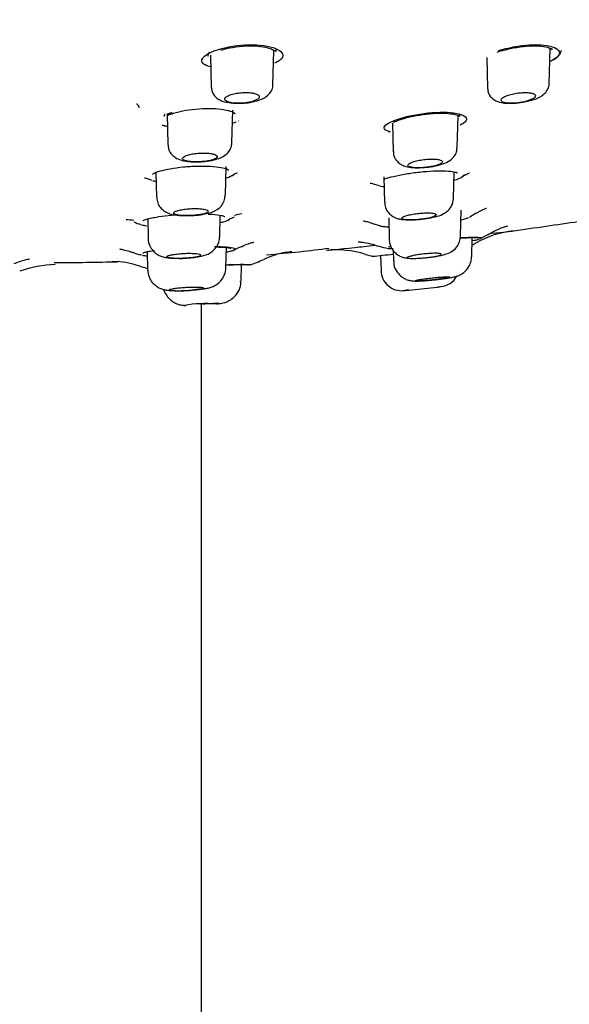
# Model space of a CAD drawing. Units: millimetres. Extents: x -18 to 1111, y -18 to 1896.
# Drawn here: x 269 to 293, y 1727 to 1771 of the extents above; entities that cross this region are included whole.
import ezdxf
from ezdxf.lldxf.tags import DXFTag

# ---------------------------------------------------------------- set-up
doc = ezdxf.new("R2010")
doc.units = ezdxf.units.MM
for name, color, linetype in [('$DDT_AUDIT_GENERATED_(11F)', 7, 'Continuous'), ('$DDT_AUDIT_GENERATED_(3D8)', 7, 'Continuous'), ('$DDT_AUDIT_GENERATED_(56F)', 7, 'Continuous'), ('Default', 7, 'Continuous')]:
    doc.layers.add(name, color=color, linetype=linetype)
tags = doc.linetypes.add('CENTER2', pattern=[28.575, 19.05, -3.175, 3.175, -3.175]).pattern_tags.tags
tags[10:11] = [DXFTag(74, 4), DXFTag(75, 0), DXFTag(340, '0'), DXFTag(46, 0.0), DXFTag(50, 0.0), DXFTag(44, 0.0), DXFTag(45, 0.0)]
tags[8:9] = [DXFTag(74, 4), DXFTag(75, 0), DXFTag(340, '0'), DXFTag(46, 0.0), DXFTag(50, 0.0), DXFTag(44, 0.0), DXFTag(45, 0.0)]
tags[6:7] = [DXFTag(74, 4), DXFTag(75, 0), DXFTag(340, '0'), DXFTag(46, 0.0), DXFTag(50, 0.0), DXFTag(44, 0.0), DXFTag(45, 0.0)]
tags[4:5] = [DXFTag(74, 4), DXFTag(75, 0), DXFTag(340, '0'), DXFTag(46, 0.0), DXFTag(50, 0.0), DXFTag(44, 0.0), DXFTag(45, 0.0)]

# ---------------------------------------------------------------- blocks, each defined once
blk = doc.blocks.new('SEANNOT_GROUP6')
at = {"layer": 'Default', "color": 7, "linetype": 'CENTER2'}
for p, q in [((265.686, 1799.558), (265.686, 1759.558)), ((285.686, 1779.558), (245.686, 1779.558))]:
    blk.add_line(p, q, dxfattribs=at)
blk = doc.blocks.new('SE1')
at = {"layer": '$DDT_AUDIT_GENERATED_(11F)', "color": 7, "linetype": 'Continuous'}
blk.add_line((276.586, 1445.075), (276.586, 1758.195), dxfattribs=at)
at = {"layer": '$DDT_AUDIT_GENERATED_(3D8)', "color": 7, "linetype": 'Continuous'}
for p, q in [((284.824, 1765.809), (284.877, 1765.798)), ((277.845, 1763.841), (278.046, 1763.953)), ((288.034, 1763.842), (288.172, 1763.918)), ((274.213, 1763.747), (274.389, 1763.681)), ((284.18, 1763.505), (284.385, 1763.436)), ((277.834, 1761.975), (278.038, 1762.064)), ((288.365, 1762.065), (288.644, 1762.234)), ((284.171, 1761.757), (284.44, 1761.676)), ((277.984, 1760.607), (278.331, 1760.759))]:
    blk.add_line(p, q, dxfattribs=at)
for centre, radius, start, end in [((290.664, 1766.405), 3.08, 105.0481, 111.2594), ((289.756, 1775.134), 6.586, 288.7975, 289.8263), ((276.391, 1763.636), 3.151, 110.1816, 114.4537), ((276.101, 1773.974), 7.978, 261.0514, 261.2193), ((274.988, 1766.261), 0.201, 242.4165, 258.563), ((276.101, 1773.974), 7.978, 285.1961, 285.3645), ((285.498, 1774.569), 8.796, 286.8986, 287.0719), ((285.266, 1768.574), 2.798, 260.0441, 260.6315), ((275.577, 1774.494), 10.817, 283.2626, 283.8789), ((275.038, 1777.418), 15.565, 281.078, 282.3027), ((275.038, 1777.418), 15.565, 263.5329, 264.7476), ((274.321, 1763.324), 1.642, 244.3526, 256.1226), ((290.733, 1757.168), 4.3, 95.8869, 118.9997), ((286.717, 1765.798), 5.131, 294.2578, 298.5638), ((284.925, 1762.131), 1.454, 247.1428, 260.091), ((285.643, 1766.351), 6.2, 297.0612, 298.9997), ((274.262, 1762.025), 1.665, 245.5429, 258.1478), ((280.912, 1756.945), 3.614, 99.6695, 116.1417), ((282.497, 1756.316), 4.3, 72.4819, 95.9235), ((285.6, 1766.347), 6.2, 253.0538, 256.0976), ((229.058, 2321.41), 563.769, 275.60199, 275.69478), ((270.28, 1754.968), 5, 91.3029, 109.5942), ((272.711, 1756.727), 3.374, 69.7923, 87.1515), ((276.216, 1767.134), 7.6, 252.0941, 254.7508), ((276.216, 1767.134), 7.6, 288.9839, 294.0992)]:
    blk.add_arc(centre, radius, start, end, dxfattribs=at)
for points, knots in [([(277.191, 1769.366), (277.536, 1769.491), (278.012, 1769.587), (278.959, 1769.638), (279.421, 1769.591), (280.034, 1769.394), (280.185, 1769.252), (280.136, 1769.007), (280.006, 1768.9), (279.791, 1768.809)], [0, 0, 0, 0, 0.125, 0.125, 0.25, 0.25, 0.375, 0.375, 0.4712723, 0.4712723, 0.4712723, 0.4712723]), ([(277.434, 1769.381), (277.523, 1769.408), (277.746, 1769.473), (278.232, 1769.558), (278.808, 1769.584), (279.316, 1769.538), (279.688, 1769.441), (279.827, 1769.343), (279.852, 1769.323), (279.855, 1769.321)], [0, 0, 0, 0, 0.0394781, 0.1146149, 0.1880952, 0.2585326, 0.3280373, 0.3978037, 0.4075931, 0.4075931, 0.4075931, 0.4075931]), ([(279.864, 1769.323), (279.866, 1769.329), (279.867, 1769.336), (279.874, 1769.375), (279.87, 1769.406), (279.858, 1769.438)], [0.61855284, 0.61855284, 0.61855284, 0.61855284, 0.625, 0.625, 0.65498445, 0.65498445, 0.65498445, 0.65498445]), ([(289.633, 1769.366), (290.035, 1769.491), (290.536, 1769.587), (291.451, 1769.638), (291.855, 1769.591), (292.307, 1769.394), (292.357, 1769.252), (292.185, 1769.056), (292.105, 1768.999), (292, 1768.944)], [0, 0, 0, 0, 0.125, 0.125, 0.25, 0.25, 0.375, 0.375, 0.426585, 0.426585, 0.426585, 0.426585]), ([(289.865, 1769.379), (289.966, 1769.406), (290.22, 1769.473), (290.729, 1769.558), (291.281, 1769.584), (291.713, 1769.54), (291.969, 1769.448), (291.99, 1769.408), (291.996, 1769.407)], [0, 0, 0, 0, 0.0393358, 0.114567, 0.1873439, 0.2564262, 0.3229107, 0.3787927, 0.3787927, 0.3787927, 0.3787927]), ([(291.999, 1769.433), (291.998, 1769.434), (291.991, 1769.434), (291.975, 1769.414), (291.954, 1769.393)], [0.44004947, 0.44004947, 0.44004947, 0.44004947, 0.45221251, 0.49103485, 0.49103485, 0.49103485, 0.49103485]), ([(277.026, 1768.63), (276.722, 1768.707), (276.571, 1768.826), (276.635, 1769.092), (276.846, 1769.24), (277.191, 1769.366)], [0.7505247, 0.7505247, 0.7505247, 0.7505247, 0.875, 0.875, 1, 1, 1, 1]), ([(276.917, 1769.288), (276.893, 1769.255), (276.877, 1769.222), (276.864, 1769.165), (276.865, 1769.14), (276.872, 1769.116)], [0.09342493, 0.09342493, 0.09342493, 0.09342493, 0.125, 0.125, 0.14993551, 0.14993551, 0.14993551, 0.14993551]), ([(291.894, 1768.893), (291.987, 1768.935), (292.173, 1769.036), (292.338, 1769.188), (292.383, 1769.335), (292.389, 1769.382)], [0.3838873, 0.3838873, 0.3838873, 0.3838873, 0.438716, 0.5078145, 0.5386645, 0.5386645, 0.5386645, 0.5386645]), ([(275.304, 1766.593), (275.382, 1766.618), (275.577, 1766.679), (276.036, 1766.773), (276.629, 1766.829), (277.21, 1766.825), (277.687, 1766.758), (277.987, 1766.671), (278.057, 1766.592), (278.064, 1766.603), (278.064, 1766.605)], [0, 0, 0, 0, 0.0752511, 0.2173437, 0.360037, 0.4996807, 0.6372732, 0.7740756, 0.878903, 0.8959081, 0.8959081, 0.8959081, 0.8959081]), ([(284.982, 1766.267), (285.268, 1766.388), (285.697, 1766.504), (286.64, 1766.652), (287.146, 1766.678), (287.903, 1766.61), (288.152, 1766.519), (288.261, 1766.308), (288.162, 1766.194), (287.939, 1766.091)], [0, 0, 0, 0, 0.125, 0.125, 0.25, 0.25, 0.375, 0.375, 0.4867431, 0.4867431, 0.4867431, 0.4867431]), ([(285.01, 1766.214), (285.068, 1766.241), (285.212, 1766.305), (285.601, 1766.427), (286.155, 1766.543), (286.759, 1766.614), (287.312, 1766.622), (287.709, 1766.573), (287.929, 1766.499), (287.942, 1766.45), (287.927, 1766.577), (287.932, 1766.549), (287.885, 1766.516), (287.866, 1766.504)], [0, 0, 0, 0, 0.0369401, 0.104809, 0.1757765, 0.2459933, 0.3143095, 0.3811748, 0.4360779, 0.4844493, 0.5345742, 0.5807523, 0.601508, 0.601508, 0.601508, 0.601508]), ([(278.088, 1766.221), (278.053, 1766.205), (278.016, 1766.19), (277.972, 1766.174), (277.969, 1766.173), (277.965, 1766.172)], [0.48216292, 0.48216292, 0.48216292, 0.48216292, 0.5, 0.5, 0.50137646, 0.50137646, 0.50137646, 0.50137646]), ([(284.876, 1765.794), (284.739, 1765.828), (284.65, 1765.874), (284.564, 1766.023), (284.696, 1766.146), (284.982, 1766.267)], [0.8063121, 0.8063121, 0.8063121, 0.8063121, 0.875, 0.875, 1, 1, 1, 1]), ([(274.6, 1764.021), (274.659, 1764.042), (274.808, 1764.093), (275.208, 1764.184), (275.777, 1764.262), (276.403, 1764.301), (276.991, 1764.291), (277.45, 1764.236), (277.717, 1764.171), (277.785, 1764.116), (277.787, 1764.123), (277.787, 1764.123)], [0, 0, 0, 0, 0.0311558, 0.0883973, 0.1481957, 0.2078272, 0.2667645, 0.3252215, 0.3771735, 0.4156417, 0.4185542, 0.4185542, 0.4185542, 0.4185542]), ([(274.441, 1763.939), (274.44, 1763.938), (274.442, 1763.945), (274.504, 1763.982), (274.571, 1764.009), (274.6, 1764.021)], [0.4197275, 0.4197275, 0.4197275, 0.4197275, 0.54252, 0.8403787, 1, 1, 1, 1]), ([(277.658, 1763.77), (277.666, 1763.773), (277.813, 1763.817), (277.942, 1763.871), (278.047, 1763.957), (278.061, 1763.97)], [0.4723822, 0.4723822, 0.4723822, 0.4723822, 0.4776079, 0.5627089, 0.5768547, 0.5768547, 0.5768547, 0.5768547]), ([(284.638, 1763.729), (284.701, 1763.75), (284.858, 1763.803), (285.269, 1763.902), (285.848, 1764), (286.48, 1764.069), (287.069, 1764.094), (287.522, 1764.072), (287.77, 1764.027), (287.834, 1763.992), (287.831, 1763.994), (287.831, 1763.994)], [0, 0, 0, 0, 0.0312302, 0.0891812, 0.149516, 0.2098361, 0.2692522, 0.3276708, 0.3782794, 0.4125388, 0.4130114, 0.4130114, 0.4130114, 0.4130114]), ([(287.686, 1763.672), (287.726, 1763.685), (287.898, 1763.743), (288.026, 1763.801), (288.113, 1763.896), (288.119, 1763.904)], [0.4828447, 0.4828447, 0.4828447, 0.4828447, 0.5067722, 0.5925844, 0.5994469, 0.5994469, 0.5994469, 0.5994469]), ([(288.185, 1763.903), (288.217, 1763.924), (288.299, 1763.977), (288.345, 1763.994), (288.352, 1763.996), (288.352, 1763.996)], [0, 0, 0, 0, 0.0300901, 0.0904473, 0.1096947, 0.1096947, 0.1096947, 0.1096947]), ([(274.088, 1763.78), (274.088, 1763.78), (274.088, 1763.781), (274.115, 1763.777), (274.188, 1763.744), (274.203, 1763.737)], [0.7916145, 0.7916145, 0.7916145, 0.7916145, 0.8067553, 0.9663095, 1, 1, 1, 1]), ([(283.997, 1763.548), (283.997, 1763.548), (284.004, 1763.547), (284.05, 1763.54), (284.141, 1763.505), (284.172, 1763.493)], [0.6611052, 0.6611052, 0.6611052, 0.6611052, 0.7188175, 0.9176678, 1, 1, 1, 1]), ([(284.417, 1763.429), (284.461, 1763.417), (284.513, 1763.402), (284.58, 1763.391), (284.598, 1763.388)], [0, 0, 0, 0, 0.0321622, 0.04390383, 0.04390383, 0.04390383, 0.04390383]), ([(274.466, 1762.031), (274.553, 1762.047), (274.771, 1762.086), (275.121, 1762.129), (275.379, 1762.152), (275.432, 1762.157)], [0, 0, 0, 0, 0.0311262, 0.0905108, 0.1059447, 0.1059447, 0.1059447, 0.1059447]), ([(276.881, 1762.188), (276.945, 1762.185), (277.17, 1762.171), (277.448, 1762.134), (277.591, 1762.093), (277.608, 1762.078), (277.608, 1762.078)], [0.2487892, 0.2487892, 0.2487892, 0.2487892, 0.2705494, 0.3295589, 0.3727697, 0.3877436, 0.3877436, 0.3877436, 0.3877436]), ([(288.657, 1762.217), (288.703, 1762.248), (288.828, 1762.334), (289.002, 1762.413), (289.088, 1762.447), (289.099, 1762.451), (289.099, 1762.451)], [0, 0, 0, 0, 0.018456, 0.0593205, 0.0946129, 0.1102693, 0.1102693, 0.1102693, 0.1102693]), ([(273.957, 1761.72), (274.023, 1761.701), (274.084, 1761.684), (274.162, 1761.67), (274.166, 1761.67)], [0, 0, 0, 0, 0.03943288, 0.0412697, 0.0412697, 0.0412697, 0.0412697]), ([(274.013, 1761.897), (274.013, 1761.897), (274.017, 1761.901), (274.06, 1761.925), (274.21, 1761.976), (274.372, 1762.011), (274.466, 1762.031)], [0.2594124, 0.2594124, 0.2594124, 0.2594124, 0.2988525, 0.4638261, 0.7427057, 1, 1, 1, 1]), ([(277.416, 1761.812), (277.448, 1761.82), (277.613, 1761.86), (277.736, 1761.904), (277.83, 1761.966), (277.836, 1761.97)], [0.40554355, 0.40554355, 0.40554355, 0.40554355, 0.42058602, 0.48736102, 0.49159277, 0.49159277, 0.49159277, 0.49159277]), ([(283.69, 1761.886), (283.69, 1761.886), (283.693, 1761.886), (283.746, 1761.878), (283.936, 1761.841), (284.093, 1761.778), (284.168, 1761.748)], [0.8916324, 0.8916324, 0.8916324, 0.8916324, 0.8959241, 0.9325005, 0.9728732, 1, 1, 1, 1]), ([(284.435, 1761.668), (284.474, 1761.656), (284.528, 1761.646), (284.656, 1761.632), (284.726, 1761.627), (284.804, 1761.624)], [0.58984612, 0.58984612, 0.58984612, 0.58984612, 0.625, 0.625, 0.65452036, 0.65452036, 0.65452036, 0.65452036]), ([(289.173, 1761.284), (289.272, 1761.344), (289.46, 1761.457), (289.748, 1761.577), (289.94, 1761.643), (290.009, 1761.662), (290.018, 1761.664), (290.018, 1761.664)], [0, 0, 0, 0, 0.053062, 0.1195945, 0.172746, 0.2202008, 0.2474235, 0.2474235, 0.2474235, 0.2474235]), ([(277.16, 1760.765), (277.251, 1760.764), (277.337, 1760.762), (277.817, 1760.745), (278.058, 1760.708), (278.074, 1760.642), (278.051, 1760.623), (278.004, 1760.604)], [0.2251787, 0.2251787, 0.2251787, 0.2251787, 0.25, 0.25, 0.375, 0.375, 0.4178386, 0.4178386, 0.4178386, 0.4178386]), ([(278.336, 1760.75), (278.337, 1760.751), (278.448, 1760.813), (278.656, 1760.886), (278.847, 1760.949), (278.885, 1760.958), (278.887, 1760.958), (278.887, 1760.958)], [0, 0, 0, 0, 0.0006242, 0.0648602, 0.1207788, 0.1674228, 0.1723577, 0.1723577, 0.1723577, 0.1723577]), ([(282.14, 1760.601), (282.14, 1760.601), (282.576, 1760.646), (283.58, 1760.75), (283.879, 1760.781), (284.204, 1760.815)], [0.5001154, 0.5001154, 0.5001154, 0.5001154, 0.625, 0.625, 0.6691005, 0.6691005, 0.6691005, 0.6691005]), ([(283.46, 1760.968), (283.46, 1760.968), (283.464, 1760.968), (283.515, 1760.966), (283.735, 1760.941), (284.051, 1760.885), (284.264, 1760.808), (284.358, 1760.775)], [0.3633449, 0.3633449, 0.3633449, 0.3633449, 0.3895632, 0.5341755, 0.6801633, 0.8809121, 1, 1, 1, 1]), ([(284.794, 1760.742), (284.794, 1760.742), (284.796, 1760.744), (284.823, 1760.753), (284.866, 1760.764), (284.89, 1760.77)], [0.67179259, 0.67179259, 0.67179259, 0.67179259, 0.67583446, 0.69737569, 0.7174189, 0.7174189, 0.7174189, 0.7174189]), ([(287.956, 1761.153), (288.204, 1761.169), (288.415, 1761.178), (288.828, 1761.18), (288.928, 1761.159), (288.855, 1761.121)], [0.057602, 0.057602, 0.057602, 0.057602, 0.125, 0.125, 0.2361725, 0.2361725, 0.2361725, 0.2361725]), ([(287.967, 1761.134), (288.028, 1761.138), (288.257, 1761.151), (288.536, 1761.158), (288.687, 1761.151), (288.712, 1761.145), (288.711, 1761.145)], [0.279739, 0.279739, 0.279739, 0.279739, 0.3608576, 0.5976249, 0.774859, 0.8332084, 0.8332084, 0.8332084, 0.8332084]), ([(288.484, 1761.02), (288.581, 1761.039), (288.717, 1761.069), (288.816, 1761.103), (288.868, 1761.126), (288.884, 1761.136)], [0.5336375, 0.5336375, 0.5336375, 0.5336375, 0.5907046, 0.6305337, 0.6451412, 0.6451412, 0.6451412, 0.6451412]), ([(272.996, 1760.653), (272.996, 1760.653), (273.018, 1760.65), (273.152, 1760.625), (273.372, 1760.575), (273.522, 1760.514), (273.567, 1760.495)], [0.6746856, 0.6746856, 0.6746856, 0.6746856, 0.7457723, 0.8450326, 0.9600807, 1, 1, 1, 1]), ([(273.974, 1760.383), (274.012, 1760.374), (274.069, 1760.362), (274.148, 1760.353), (274.184, 1760.35)], [0, 0, 0, 0, 0.02541915, 0.04341495, 0.04341495, 0.04341495, 0.04341495]), ([(274.012, 1760.486), (274.012, 1760.486), (274.015, 1760.487), (274.057, 1760.504), (274.212, 1760.543), (274.399, 1760.571), (274.52, 1760.59)], [0.2565017, 0.2565017, 0.2565017, 0.2565017, 0.2856145, 0.4306629, 0.6938611, 1, 1, 1, 1]), ([(277.236, 1760.743), (277.399, 1760.739), (277.657, 1760.726), (277.843, 1760.7), (277.879, 1760.686), (277.879, 1760.687)], [0.2641859, 0.2641859, 0.2641859, 0.2641859, 0.320509, 0.3671604, 0.3879582, 0.3879582, 0.3879582, 0.3879582]), ([(277.694, 1760.524), (277.766, 1760.538), (277.903, 1760.568), (278.009, 1760.602), (278.073, 1760.637), (278.085, 1760.645)], [0.42288452, 0.42288452, 0.42288452, 0.42288452, 0.45779335, 0.49906802, 0.50833958, 0.50833958, 0.50833958, 0.50833958]), ([(284.728, 1760.683), (284.805, 1760.678), (284.879, 1760.673), (284.988, 1760.673), (284.996, 1760.673)], [0, 0, 0, 0, 0.06651096, 0.07124905, 0.07124905, 0.07124905, 0.07124905]), ([(268.361, 1760.017), (268.473, 1760.059), (268.665, 1760.131), (268.903, 1760.19), (269.02, 1760.212), (269.04, 1760.215), (269.04, 1760.215)], [0, 0, 0, 0, 0.0619277, 0.1257036, 0.1796384, 0.2277632, 0.2277632, 0.2277632, 0.2277632]), ([(277.667, 1759.963), (277.98, 1759.974), (278.246, 1759.981), (278.66, 1759.981), (278.757, 1759.972), (278.709, 1759.955)], [0.0432166, 0.0432166, 0.0432166, 0.0432166, 0.125, 0.125, 0.227642, 0.227642, 0.227642, 0.227642]), ([(277.671, 1759.953), (277.791, 1759.957), (278.085, 1759.967), (278.414, 1759.971), (278.574, 1759.967), (278.604, 1759.962), (278.603, 1759.962)], [0.0613865, 0.0613865, 0.0613865, 0.0613865, 0.1054856, 0.1751319, 0.2313549, 0.2506463, 0.2506463, 0.2506463, 0.2506463])]:
    blk.add_open_spline(points, degree=3, knots=knots, dxfattribs=at)
for points in [[(274.971, 1766.577), (274.951, 1766.542), (274.945, 1766.508), (274.954, 1766.476)], [(275.062, 1766.572), (275.134, 1766.601), (275.216, 1766.629), (275.305, 1766.656)], [(275.075, 1766.028), (275.026, 1766.039), (274.981, 1766.052), (274.941, 1766.065)], [(274.433, 1763.661), (274.484, 1763.649), (274.533, 1763.637), (274.583, 1763.627)], [(288.005, 1761.934), (288.15, 1761.97), (288.263, 1762.006), (288.335, 1762.04)], [(290.207, 1761.436), (291.238, 1761.587), (292.208, 1761.729), (293.117, 1761.863)], [(289.309, 1761.343), (289.878, 1761.402), (290.205, 1761.435), (290.206, 1761.436)], [(273.95, 1760.384), (273.929, 1760.388), (273.91, 1760.392), (273.894, 1760.397)], [(279.435, 1760.402), (280.453, 1760.483), (281.369, 1760.579), (282.182, 1760.689)], [(280.547, 1760.531), (280.467, 1760.52), (280.373, 1760.509), (280.265, 1760.497)], [(284.7, 1760.688), (284.683, 1760.69), (284.67, 1760.693), (284.659, 1760.696)], [(270.115, 1760.053), (271.086, 1760.061), (272.016, 1760.076), (272.903, 1760.095)], [(272.874, 1760.091), (272.795, 1760.091), (272.725, 1760.092), (272.663, 1760.093)]]:
    blk.add_open_spline(points, degree=3, dxfattribs=at)
at = {"layer": '$DDT_AUDIT_GENERATED_(56F)', "color": 7, "linetype": 'Continuous'}
for p, q in [((291.852, 1767.909), (291.892, 1769.452)), ((291.885, 1769.412), (291.892, 1769.437)), ((276.981, 1769.157), (277.018, 1767.745)), ((276.981, 1769.137), (276.987, 1769.114)), ((279.722, 1767.854), (279.761, 1769.357)), ((279.756, 1769.32), (279.761, 1769.34)), ((289.111, 1769.06), (289.147, 1767.692)), ((275.074, 1766.601), (275.11, 1765.228)), ((277.923, 1765.317), (277.96, 1766.748)), ((287.814, 1765.095), (287.852, 1766.515)), ((284.971, 1766.179), (285.004, 1764.926)), ((284.971, 1766.164), (284.976, 1766.149)), ((277.633, 1763.01), (277.666, 1764.282)), ((274.585, 1764.015), (274.613, 1762.925)), ((284.598, 1763.825), (284.628, 1762.695)), ((287.648, 1762.861), (287.679, 1764.036)), ((287.6, 1762.623), (287.644, 1762.859)), ((277.385, 1761.179), (277.41, 1762.133)), ((287.965, 1761.22), (287.995, 1762.365)), ((274.228, 1761.977), (274.251, 1761.101)), ((284.806, 1762.023), (284.831, 1761.06)), ((288.45, 1760.311), (288.472, 1761.153)), ((274.198, 1760.535), (274.219, 1759.741)), ((277.655, 1759.828), (277.678, 1760.719)), ((284.452, 1760.369), (284.47, 1759.698)), ((285.003, 1760.597), (285.015, 1760.136)), ((278.321, 1759.237), (278.34, 1759.968)), ((288.45, 1760.31), (288.45, 1760.311)), ((278.321, 1759.237), (278.321, 1759.237)), ((285.691, 1758.851), (286.936, 1758.982))]:
    blk.add_line(p, q, dxfattribs=at)
for centre, radius, start, end in [((278.275, 1769.448), 2.398, 270.1227, 287.033), ((276.838, 1763.035), 0.787, 285.6377, 358.2367), ((276.046, 1765.314), 3.195, 270.341, 283.9328), ((276.648, 1763.288), 1.088, 278.8067, 291.6895), ((287.134, 1761.244), 0.829, 291.7555, 358.1981), ((276.715, 1761.134), 0.658, 324.8925, 3.9798), ((275.63, 1764.726), 4.486, 265.5562, 282.228), ((276.445, 1761.315), 0.983, 277.9138, 325.3091), ((286.267, 1763.69), 3.416, 275.2519, 282.1367), ((286.64, 1762.507), 2.185, 279.0887, 291.4968), ((285.369, 1759.722), 0.9, 181.466, 276.0747), ((285.912, 1768.497), 9.24, 275.4212, 280.3879), ((287.007, 1759.895), 0.9, 276.0465, 330.1568), ((275.688, 1762.947), 4.126, 263.1181, 276.8819), ((275.823, 1764.666), 5.829, 273.251, 278.6328), ((264.167, 1967.241), 209.5, 276.23718, 276.28295), ((276.766, 1752.825), 5.432, 85.3678, 99.7732)]:
    blk.add_arc(centre, radius, start, end, dxfattribs=at)
for points in [[(279.761, 1769.359), (279.762, 1769.37), (279.761, 1769.381), (279.759, 1769.392)], [(285.691, 1758.851), (285.62, 1758.843), (285.561, 1758.837), (285.517, 1758.833)]]:
    blk.add_open_spline(points, degree=3, dxfattribs=at)
for points, knots in [([(277.026, 1767.744), (277.029, 1767.678), (277.038, 1767.553), (277.148, 1767.374), (277.307, 1767.235), (277.538, 1767.124), (277.86, 1767.055), (278.131, 1767.05), (278.28, 1767.05)], [0, 0, 0, 0, 0.108014, 0.239994, 0.365245, 0.519596, 0.771654, 1, 1, 1, 1]), ([(278.977, 1767.155), (279.027, 1767.166), (279.226, 1767.213), (279.462, 1767.338), (279.658, 1767.577), (279.73, 1767.761), (279.718, 1767.845), (279.716, 1767.857)], [0, 0, 0, 0, 0.115455, 0.541619, 0.772742, 0.972418, 1, 1, 1, 1]), ([(289.155, 1767.691), (289.158, 1767.627), (289.167, 1767.505), (289.273, 1767.332), (289.424, 1767.201), (289.626, 1767.106), (289.901, 1767.051), (290.275, 1767.042), (290.67, 1767.082), (290.869, 1767.132), (290.964, 1767.156)], [0, 0, 0, 0, 0.079261, 0.176966, 0.265774, 0.369852, 0.524978, 0.710356, 0.87934, 1, 1, 1, 1]), ([(290.964, 1767.156), (291.011, 1767.166), (291.193, 1767.206), (291.431, 1767.31), (291.662, 1767.467), (291.801, 1767.662), (291.863, 1767.833), (291.851, 1767.906), (291.85, 1767.909)], [0, 0, 0, 0, 0.091458, 0.412958, 0.633957, 0.825405, 0.994781, 1, 1, 1, 1]), ([(277.647, 1767.166), (277.626, 1767.183), (277.613, 1767.203), (277.609, 1767.222), (277.604, 1767.248), (277.613, 1767.276), (277.637, 1767.303), (277.662, 1767.331), (277.703, 1767.359), (277.756, 1767.384), (277.808, 1767.409), (277.875, 1767.433), (277.951, 1767.453), (278.024, 1767.473), (278.107, 1767.489), (278.193, 1767.501), (278.275, 1767.512), (278.363, 1767.519), (278.447, 1767.522), (278.529, 1767.525), (278.61, 1767.523), (278.685, 1767.518), (278.758, 1767.512), (278.827, 1767.502), (278.885, 1767.489), (278.945, 1767.476), (278.996, 1767.459), (279.034, 1767.44), (279.074, 1767.42), (279.101, 1767.397), (279.115, 1767.373), (279.129, 1767.348), (279.129, 1767.321), (279.114, 1767.294), (279.099, 1767.267), (279.067, 1767.239), (279.023, 1767.212), (278.996, 1767.196), (278.963, 1767.18), (278.926, 1767.166)], [0, 0, 0, 0, 0.06243, 0.06243, 0.06243, 0.145793, 0.145793, 0.145793, 0.231202, 0.231202, 0.231202, 0.316167, 0.316167, 0.316167, 0.398255, 0.398255, 0.398255, 0.476473, 0.476473, 0.476473, 0.551728, 0.551728, 0.551728, 0.626126, 0.626126, 0.626126, 0.701921, 0.701921, 0.701921, 0.780756, 0.780756, 0.780756, 0.863145, 0.863145, 0.863145, 0.948148, 0.948148, 0.948148, 1, 1, 1, 1]), ([(289.739, 1767.166), (289.733, 1767.179), (289.733, 1767.194), (289.737, 1767.209), (289.745, 1767.234), (289.767, 1767.262), (289.803, 1767.289), (289.84, 1767.316), (289.892, 1767.344), (289.955, 1767.37), (290.017, 1767.396), (290.093, 1767.421), (290.175, 1767.442), (290.254, 1767.463), (290.342, 1767.481), (290.431, 1767.494), (290.516, 1767.507), (290.604, 1767.516), (290.687, 1767.52), (290.766, 1767.525), (290.844, 1767.524), (290.912, 1767.52), (290.98, 1767.516), (291.041, 1767.508), (291.09, 1767.496), (291.141, 1767.484), (291.181, 1767.468), (291.208, 1767.45), (291.236, 1767.431), (291.251, 1767.409), (291.252, 1767.386), (291.254, 1767.362), (291.24, 1767.335), (291.213, 1767.309), (291.185, 1767.281), (291.142, 1767.253), (291.087, 1767.226), (291.043, 1767.205), (290.991, 1767.185), (290.934, 1767.166)], [0, 0, 0, 0, 0.048032, 0.048032, 0.048032, 0.130849, 0.130849, 0.130849, 0.216057, 0.216057, 0.216057, 0.301298, 0.301298, 0.301298, 0.38402, 0.38402, 0.38402, 0.462904, 0.462904, 0.462904, 0.538549, 0.538549, 0.538549, 0.612926, 0.612926, 0.612926, 0.68833, 0.68833, 0.68833, 0.766553, 0.766553, 0.766553, 0.84834, 0.84834, 0.84834, 0.933015, 0.933015, 0.933015, 1, 1, 1, 1]), ([(273.738, 1767.023), (273.738, 1767.023), (273.754, 1767.011), (273.835, 1766.941), (273.835, 1766.865), (273.835, 1766.856)], [0.8432281, 0.8432281, 0.8432281, 0.8432281, 0.8957023, 0.9881799, 1, 1, 1, 1]), ([(278.926, 1767.166), (278.839, 1767.131), (278.726, 1767.103), (278.477, 1767.065), (278.34, 1767.054), (278.079, 1767.054), (277.957, 1767.064), (277.761, 1767.103), (277.688, 1767.131), (277.647, 1767.166)], [0, 0, 0, 0, 0.25, 0.25, 0.5, 0.5, 0.75, 0.75, 1, 1, 1, 1]), ([(290.934, 1767.166), (290.829, 1767.131), (290.703, 1767.103), (290.443, 1767.065), (290.307, 1767.054), (290.063, 1767.054), (289.957, 1767.064), (289.802, 1767.103), (289.754, 1767.131), (289.739, 1767.166)], [0, 0, 0, 0, 0.25, 0.25, 0.5, 0.5, 0.75, 0.75, 1, 1, 1, 1]), ([(275.12, 1765.228), (275.122, 1765.161), (275.129, 1765.031), (275.235, 1764.843), (275.384, 1764.697), (275.576, 1764.588), (275.839, 1764.511), (276.146, 1764.472), (276.357, 1764.48), (276.426, 1764.483)], [0, 0, 0, 0, 0.101326, 0.230942, 0.345346, 0.469414, 0.645501, 0.899288, 1, 1, 1, 1]), ([(276.426, 1764.483), (276.502, 1764.483), (276.698, 1764.485), (277.066, 1764.54), (277.39, 1764.633), (277.648, 1764.773), (277.826, 1764.965), (277.918, 1765.166), (277.913, 1765.278), (277.911, 1765.318)], [0, 0, 0, 0, 0.100662, 0.30124, 0.523351, 0.685248, 0.820656, 0.945901, 1, 1, 1, 1]), ([(287.112, 1764.372), (287.226, 1764.406), (287.419, 1764.474), (287.655, 1764.653), (287.795, 1764.895), (287.803, 1765.029), (287.806, 1765.096)], [0, 0, 0, 0, 0.317656, 0.640312, 0.84788, 1, 1, 1, 1]), ([(275.756, 1764.624), (275.756, 1764.635), (275.76, 1764.646), (275.767, 1764.657), (275.781, 1764.68), (275.811, 1764.703), (275.854, 1764.725), (275.897, 1764.747), (275.954, 1764.769), (276.021, 1764.787), (276.087, 1764.805), (276.165, 1764.822), (276.247, 1764.834), (276.327, 1764.846), (276.414, 1764.855), (276.5, 1764.86), (276.583, 1764.865), (276.668, 1764.867), (276.747, 1764.865), (276.825, 1764.862), (276.9, 1764.857), (276.965, 1764.848), (277.031, 1764.839), (277.09, 1764.826), (277.136, 1764.812), (277.184, 1764.797), (277.22, 1764.779), (277.242, 1764.759), (277.266, 1764.74), (277.275, 1764.718), (277.27, 1764.696), (277.265, 1764.673), (277.245, 1764.65), (277.21, 1764.627), (277.209, 1764.626), (277.207, 1764.625), (277.206, 1764.624)], [0, 0, 0, 0, 0.046911, 0.046911, 0.046911, 0.145834, 0.145834, 0.145834, 0.245146, 0.245146, 0.245146, 0.342666, 0.342666, 0.342666, 0.437046, 0.437046, 0.437046, 0.528464, 0.528464, 0.528464, 0.618404, 0.618404, 0.618404, 0.708863, 0.708863, 0.708863, 0.801541, 0.801541, 0.801541, 0.897268, 0.897268, 0.897268, 0.995646, 0.995646, 0.995646, 1, 1, 1, 1]), ([(285.014, 1764.927), (285.012, 1764.895), (285.004, 1764.79), (285.082, 1764.611), (285.218, 1764.449), (285.382, 1764.338), (285.594, 1764.26), (285.871, 1764.218), (286.254, 1764.215), (286.665, 1764.261), (286.966, 1764.313), (287.086, 1764.362), (287.112, 1764.372)], [0, 0, 0, 0, 0.032935, 0.128944, 0.206994, 0.282896, 0.372052, 0.51216, 0.669293, 0.813254, 0.965265, 1, 1, 1, 1]), ([(277.206, 1764.624), (277.171, 1764.602), (277.125, 1764.582), (277.008, 1764.546), (276.939, 1764.531), (276.71, 1764.492), (276.528, 1764.478), (276.186, 1764.478), (276.031, 1764.491), (275.814, 1764.543), (275.756, 1764.58), (275.756, 1764.624)], [0, 0, 0, 0, 0.125, 0.125, 0.25, 0.25, 0.5, 0.5, 0.75, 0.75, 1, 1, 1, 1]), ([(287.014, 1764.363), (286.964, 1764.341), (286.904, 1764.322), (286.764, 1764.287), (286.686, 1764.272), (286.438, 1764.234), (286.256, 1764.22), (285.939, 1764.22), (285.807, 1764.233), (285.651, 1764.284), (285.628, 1764.32), (285.663, 1764.363)], [0, 0, 0, 0, 0.125, 0.125, 0.25, 0.25, 0.5, 0.5, 0.75, 0.75, 1, 1, 1, 1]), ([(285.663, 1764.363), (285.675, 1764.378), (285.695, 1764.394), (285.721, 1764.41), (285.758, 1764.432), (285.81, 1764.455), (285.873, 1764.476), (285.935, 1764.497), (286.01, 1764.517), (286.09, 1764.534), (286.169, 1764.551), (286.256, 1764.566), (286.343, 1764.577), (286.428, 1764.587), (286.515, 1764.594), (286.597, 1764.598), (286.678, 1764.601), (286.756, 1764.601), (286.825, 1764.598), (286.893, 1764.594), (286.954, 1764.587), (287.004, 1764.577), (287.055, 1764.567), (287.094, 1764.554), (287.121, 1764.538), (287.148, 1764.523), (287.162, 1764.504), (287.162, 1764.485), (287.162, 1764.464), (287.147, 1764.443), (287.119, 1764.421), (287.094, 1764.401), (287.059, 1764.382), (287.014, 1764.363)], [0, 0, 0, 0, 0.068623, 0.068623, 0.068623, 0.167247, 0.167247, 0.167247, 0.265805, 0.265805, 0.265805, 0.362291, 0.362291, 0.362291, 0.455682, 0.455682, 0.455682, 0.546443, 0.546443, 0.546443, 0.63616, 0.63616, 0.63616, 0.726746, 0.726746, 0.726746, 0.819706, 0.819706, 0.819706, 0.915612, 0.915612, 0.915612, 1, 1, 1, 1]), ([(274.621, 1762.924), (274.628, 1762.83), (274.645, 1762.675), (274.774, 1762.468), (274.932, 1762.324), (275.114, 1762.227), (275.358, 1762.153), (275.673, 1762.114), (275.936, 1762.117), (276.065, 1762.119)], [0, 0, 0, 0, 0.1277, 0.247531, 0.354899, 0.459819, 0.589888, 0.826531, 1, 1, 1, 1]), ([(284.639, 1762.696), (284.637, 1762.66), (284.629, 1762.545), (284.711, 1762.352), (284.851, 1762.176), (285.014, 1762.06), (285.193, 1761.987), (285.428, 1761.938), (285.743, 1761.923), (286.166, 1761.947), (286.521, 1761.992), (286.685, 1762.032), (286.75, 1762.048)], [0, 0, 0, 0, 0.035885, 0.135915, 0.216227, 0.289939, 0.364843, 0.457002, 0.629928, 0.774059, 0.923364, 1, 1, 1, 1]), ([(286.75, 1762.048), (286.818, 1762.062), (286.996, 1762.101), (287.202, 1762.182), (287.422, 1762.336), (287.545, 1762.492), (287.587, 1762.591), (287.6, 1762.623)], [0, 0, 0, 0, 0.172559, 0.52036, 0.713297, 0.921834, 1, 1, 1, 1]), ([(275.365, 1762.225), (275.363, 1762.234), (275.366, 1762.243), (275.373, 1762.253), (275.385, 1762.271), (275.413, 1762.289), (275.454, 1762.307), (275.495, 1762.325), (275.55, 1762.342), (275.615, 1762.357), (275.679, 1762.373), (275.754, 1762.386), (275.835, 1762.397), (275.913, 1762.408), (275.999, 1762.416), (276.085, 1762.422), (276.169, 1762.427), (276.254, 1762.429), (276.335, 1762.429), (276.414, 1762.428), (276.491, 1762.425), (276.559, 1762.418), (276.626, 1762.412), (276.686, 1762.403), (276.734, 1762.392), (276.783, 1762.381), (276.821, 1762.367), (276.845, 1762.352), (276.869, 1762.337), (276.88, 1762.32), (276.876, 1762.302), (276.872, 1762.284), (276.854, 1762.266), (276.821, 1762.248), (276.808, 1762.24), (276.791, 1762.232), (276.772, 1762.225)], [0, 0, 0, 0, 0.047968, 0.047968, 0.047968, 0.141548, 0.141548, 0.141548, 0.235598, 0.235598, 0.235598, 0.328767, 0.328767, 0.328767, 0.420091, 0.420091, 0.420091, 0.509476, 0.509476, 0.509476, 0.597699, 0.597699, 0.597699, 0.685991, 0.685991, 0.685991, 0.775518, 0.775518, 0.775518, 0.866933, 0.866933, 0.866933, 0.960115, 0.960115, 0.960115, 1, 1, 1, 1]), ([(276.772, 1762.225), (276.69, 1762.192), (276.564, 1762.165), (276.263, 1762.127), (276.092, 1762.117), (275.774, 1762.116), (275.629, 1762.127), (275.427, 1762.164), (275.369, 1762.192), (275.365, 1762.225)], [0, 0, 0, 0, 0.25, 0.25, 0.5, 0.5, 0.75, 0.75, 1, 1, 1, 1]), ([(285.397, 1762.036), (285.404, 1762.042), (285.413, 1762.048), (285.423, 1762.054), (285.453, 1762.072), (285.497, 1762.09), (285.552, 1762.108), (285.607, 1762.125), (285.675, 1762.143), (285.75, 1762.158), (285.825, 1762.174), (285.908, 1762.188), (285.993, 1762.2), (286.077, 1762.211), (286.165, 1762.22), (286.25, 1762.227), (286.333, 1762.233), (286.416, 1762.237), (286.49, 1762.237), (286.563, 1762.238), (286.631, 1762.235), (286.687, 1762.23), (286.744, 1762.225), (286.79, 1762.217), (286.824, 1762.207), (286.858, 1762.197), (286.879, 1762.185), (286.886, 1762.171), (286.894, 1762.156), (286.887, 1762.14), (286.866, 1762.124), (286.845, 1762.107), (286.809, 1762.088), (286.762, 1762.071), (286.73, 1762.059), (286.693, 1762.047), (286.651, 1762.036)], [0, 0, 0, 0, 0.032702, 0.032702, 0.032702, 0.125304, 0.125304, 0.125304, 0.218598, 0.218598, 0.218598, 0.311301, 0.311301, 0.311301, 0.402376, 0.402376, 0.402376, 0.491553, 0.491553, 0.491553, 0.579423, 0.579423, 0.579423, 0.667114, 0.667114, 0.667114, 0.755785, 0.755785, 0.755785, 0.846183, 0.846183, 0.846183, 0.93835, 0.93835, 0.93835, 1, 1, 1, 1]), ([(286.651, 1762.036), (286.534, 1762.004), (286.384, 1761.978), (286.063, 1761.941), (285.896, 1761.931), (285.615, 1761.931), (285.502, 1761.941), (285.375, 1761.977), (285.36, 1762.004), (285.397, 1762.036)], [0, 0, 0, 0, 0.25, 0.25, 0.5, 0.5, 0.75, 0.75, 1, 1, 1, 1]), ([(274.252, 1761.103), (274.252, 1761.101), (274.236, 1761), (274.304, 1760.802), (274.437, 1760.585), (274.602, 1760.439), (274.776, 1760.345), (274.967, 1760.287), (275.124, 1760.259), (275.243, 1760.254), (275.282, 1760.253)], [0, 0, 0, 0, 0.003775, 0.199524, 0.352547, 0.486697, 0.612497, 0.743446, 0.926249, 1, 1, 1, 1]), ([(284.838, 1761.06), (284.836, 1761.044), (284.822, 1760.932), (284.9, 1760.724), (285.045, 1760.516), (285.212, 1760.383), (285.377, 1760.305), (285.539, 1760.263), (285.751, 1760.237), (286.028, 1760.238), (286.363, 1760.259), (286.523, 1760.28), (286.58, 1760.288)], [0, 0, 0, 0, 0.018553, 0.151329, 0.255899, 0.343309, 0.421481, 0.496229, 0.58807, 0.781418, 0.933545, 1, 1, 1, 1]), ([(275.053, 1760.308), (275.053, 1760.316), (275.059, 1760.324), (275.071, 1760.332), (275.077, 1760.336), (275.084, 1760.34), (275.092, 1760.344)], [0.8971756, 0.8971756, 0.8971756, 0.8971756, 0.9668423, 0.9668423, 0.9668423, 1, 1, 1, 1]), ([(276.512, 1760.344), (276.485, 1760.331), (276.443, 1760.318), (276.391, 1760.306), (276.338, 1760.295), (276.273, 1760.284), (276.202, 1760.276), (276.13, 1760.267), (276.05, 1760.259), (275.967, 1760.254), (275.886, 1760.248), (275.799, 1760.244), (275.716, 1760.242), (275.633, 1760.24), (275.55, 1760.24), (275.475, 1760.241), (275.4, 1760.242), (275.33, 1760.245), (275.272, 1760.25), (275.213, 1760.254), (275.163, 1760.261), (275.127, 1760.269), (275.091, 1760.276), (275.067, 1760.286), (275.057, 1760.296)], [0, 0, 0, 0, 0.1087926, 0.1087926, 0.1087926, 0.2176337, 0.2176337, 0.2176337, 0.3257257, 0.3257257, 0.3257257, 0.4329153, 0.4329153, 0.4329153, 0.539479, 0.539479, 0.539479, 0.6457795, 0.6457795, 0.6457795, 0.7522034, 0.7522034, 0.7522034, 0.8591214, 0.8591214, 0.8591214, 0.8591214]), ([(275.092, 1760.344), (275.098, 1760.347), (275.104, 1760.35), (275.11, 1760.352), (275.143, 1760.366), (275.19, 1760.379), (275.247, 1760.392), (275.304, 1760.404), (275.373, 1760.416), (275.448, 1760.426), (275.523, 1760.436), (275.605, 1760.444), (275.689, 1760.45), (275.772, 1760.456), (275.859, 1760.461), (275.941, 1760.463), (276.023, 1760.464), (276.103, 1760.464), (276.175, 1760.462), (276.247, 1760.459), (276.313, 1760.454), (276.368, 1760.448), (276.422, 1760.441), (276.467, 1760.432), (276.498, 1760.422), (276.529, 1760.412), (276.547, 1760.401), (276.552, 1760.388), (276.556, 1760.376), (276.545, 1760.363), (276.521, 1760.349), (276.519, 1760.348), (276.515, 1760.346), (276.512, 1760.344)], [0, 0, 0, 0, 0.021811, 0.021811, 0.021811, 0.131071, 0.131071, 0.131071, 0.240195, 0.240195, 0.240195, 0.348361, 0.348361, 0.348361, 0.455185, 0.455185, 0.455185, 0.560892, 0.560892, 0.560892, 0.666188, 0.666188, 0.666188, 0.771936, 0.771936, 0.771936, 0.878799, 0.878799, 0.878799, 0.986973, 0.986973, 0.986973, 1, 1, 1, 1]), ([(285.802, 1760.344), (285.746, 1760.331), (285.701, 1760.318), (285.67, 1760.306), (285.639, 1760.295), (285.62, 1760.284), (285.617, 1760.276), (285.614, 1760.267), (285.626, 1760.259), (285.651, 1760.254), (285.676, 1760.248), (285.715, 1760.244), (285.765, 1760.242), (285.815, 1760.24), (285.877, 1760.24), (285.946, 1760.241), (286.015, 1760.242), (286.093, 1760.245), (286.173, 1760.25), (286.254, 1760.254), (286.339, 1760.261), (286.422, 1760.268), (286.505, 1760.276), (286.589, 1760.286), (286.665, 1760.296), (286.742, 1760.307), (286.814, 1760.319), (286.875, 1760.332), (286.894, 1760.336), (286.913, 1760.34), (286.93, 1760.344)], [0, 0, 0, 0, 0.108794, 0.108794, 0.108794, 0.217636, 0.217636, 0.217636, 0.325729, 0.325729, 0.325729, 0.432921, 0.432921, 0.432921, 0.539485, 0.539485, 0.539485, 0.645786, 0.645786, 0.645786, 0.752209, 0.752209, 0.752209, 0.859126, 0.859126, 0.859126, 0.966845, 0.966845, 0.966845, 1, 1, 1, 1]), ([(286.93, 1760.344), (286.973, 1760.355), (287.011, 1760.365), (287.04, 1760.375), (287.077, 1760.388), (287.102, 1760.401), (287.112, 1760.412), (287.121, 1760.423), (287.117, 1760.433), (287.097, 1760.441), (287.078, 1760.449), (287.045, 1760.455), (287, 1760.459), (286.955, 1760.463), (286.897, 1760.464), (286.832, 1760.464), (286.767, 1760.463), (286.692, 1760.46), (286.614, 1760.455), (286.536, 1760.45), (286.452, 1760.443), (286.369, 1760.434), (286.286, 1760.426), (286.201, 1760.415), (286.123, 1760.404), (286.044, 1760.392), (285.968, 1760.379), (285.902, 1760.366), (285.866, 1760.359), (285.832, 1760.352), (285.802, 1760.344)], [0, 0, 0, 0, 0.0847, 0.0847, 0.0847, 0.193964, 0.193964, 0.193964, 0.302585, 0.302585, 0.302585, 0.409958, 0.409958, 0.409958, 0.516045, 0.516045, 0.516045, 0.621379, 0.621379, 0.621379, 0.726801, 0.726801, 0.726801, 0.833101, 0.833101, 0.833101, 0.940695, 0.940695, 0.940695, 1, 1, 1, 1]), ([(285.03, 1760.136), (285.028, 1760.073), (285.026, 1759.919), (285.136, 1759.68), (285.305, 1759.481), (285.486, 1759.357), (285.655, 1759.288), (285.798, 1759.258), (285.916, 1759.247), (286.08, 1759.243), (286.324, 1759.255), (286.619, 1759.279), (286.754, 1759.294), (286.785, 1759.298)], [0, 0, 0, 0, 0.069305, 0.195674, 0.297161, 0.383499, 0.457754, 0.519832, 0.571799, 0.6461, 0.8268, 0.966134, 1, 1, 1, 1]), ([(287.578, 1759.408), (287.636, 1759.419), (287.722, 1759.438), (287.883, 1759.488), (288.072, 1759.587), (288.259, 1759.758), (288.412, 1760.012), (288.436, 1760.199), (288.447, 1760.31)], [0, 0, 0, 0, 0.166678, 0.291324, 0.43308, 0.60148, 0.797699, 1, 1, 1, 1]), ([(274.227, 1759.739), (274.237, 1759.624), (274.257, 1759.437), (274.407, 1759.192), (274.579, 1759.03), (274.753, 1758.929), (274.914, 1758.874), (275.076, 1758.842), (275.278, 1758.824), (275.578, 1758.819), (275.917, 1758.829), (276.087, 1758.842), (276.154, 1758.847)], [0, 0, 0, 0, 0.119815, 0.226282, 0.314073, 0.390186, 0.457789, 0.523754, 0.6283, 0.790844, 0.928372, 1, 1, 1, 1]), ([(276.698, 1758.904), (276.765, 1758.914), (276.873, 1758.934), (277.049, 1758.984), (277.252, 1759.083), (277.452, 1759.256), (277.599, 1759.505), (277.672, 1759.724), (277.654, 1759.827), (277.654, 1759.829)], [0, 0, 0, 0, 0.160285, 0.300842, 0.447298, 0.609068, 0.792994, 0.996503, 1, 1, 1, 1]), ([(277.253, 1758.243), (277.303, 1758.248), (277.378, 1758.256), (277.476, 1758.271), (277.599, 1758.298), (277.781, 1758.365), (278.004, 1758.51), (278.206, 1758.762), (278.318, 1759.033), (278.309, 1759.187), (278.306, 1759.237)], [0, 0, 0, 0, 0.12211, 0.207027, 0.281872, 0.377598, 0.535835, 0.725805, 0.922493, 1, 1, 1, 1]), ([(285.973, 1759.259), (285.974, 1759.263), (285.981, 1759.267), (286.011, 1759.277), (286.034, 1759.284), (286.064, 1759.29)], [0.7574067, 0.7574067, 0.7574067, 0.7574067, 0.875, 0.875, 1, 1, 1, 1]), ([(286.707, 1759.29), (286.578, 1759.277), (286.452, 1759.266), (286.232, 1759.251), (286.139, 1759.247), (286.033, 1759.247), (286.004, 1759.249), (285.988, 1759.252)], [0, 0, 0, 0, 0.25, 0.25, 0.5, 0.5, 0.6590337, 0.6590337, 0.6590337, 0.6590337]), ([(286.064, 1759.29), (286.079, 1759.294), (286.095, 1759.297), (286.113, 1759.3), (286.162, 1759.31), (286.223, 1759.32), (286.292, 1759.331), (286.361, 1759.341), (286.44, 1759.352), (286.522, 1759.362), (286.604, 1759.373), (286.691, 1759.382), (286.776, 1759.391), (286.86, 1759.4), (286.946, 1759.408), (287.024, 1759.414), (287.102, 1759.421), (287.175, 1759.425), (287.237, 1759.429), (287.299, 1759.432), (287.352, 1759.433), (287.392, 1759.433), (287.431, 1759.433), (287.459, 1759.43), (287.472, 1759.427), (287.485, 1759.423), (287.484, 1759.418), (287.469, 1759.411), (287.455, 1759.404), (287.425, 1759.396), (287.384, 1759.387), (287.359, 1759.381), (287.328, 1759.375), (287.294, 1759.369), (287.237, 1759.359), (287.169, 1759.349), (287.095, 1759.338), (287.021, 1759.327), (286.939, 1759.317), (286.855, 1759.307), (286.806, 1759.301), (286.756, 1759.296), (286.707, 1759.29)], [0, 0, 0, 0, 0.028487, 0.028487, 0.028487, 0.108283, 0.108283, 0.108283, 0.188549, 0.188549, 0.188549, 0.268942, 0.268942, 0.268942, 0.349061, 0.349061, 0.349061, 0.428625, 0.428625, 0.428625, 0.507602, 0.507602, 0.507602, 0.58622, 0.58622, 0.58622, 0.664856, 0.664856, 0.664856, 0.743877, 0.743877, 0.743877, 0.792774, 0.792774, 0.792774, 0.873136, 0.873136, 0.873136, 0.953497, 0.953497, 0.953497, 1, 1, 1, 1]), ([(286.707, 1759.29), (286.795, 1759.299), (286.887, 1759.309), (286.975, 1759.32), (287.065, 1759.33), (287.154, 1759.342), (287.234, 1759.353), (287.285, 1759.361), (287.333, 1759.368), (287.377, 1759.375), (287.436, 1759.385), (287.487, 1759.394), (287.529, 1759.403)], [0, 0, 0, 0, 0.073027, 0.073027, 0.073027, 0.1485874, 0.1485874, 0.1485874, 0.1961326, 0.1961326, 0.1961326, 0.2608575, 0.2608575, 0.2608575, 0.2608575]), ([(274.921, 1758.865), (274.938, 1758.819), (275.001, 1758.682), (275.127, 1758.497), (275.319, 1758.338), (275.502, 1758.244), (275.659, 1758.198), (275.776, 1758.18), (275.851, 1758.175), (275.886, 1758.174), (275.905, 1758.173)], [0.179021, 0.179021, 0.179021, 0.179021, 0.2658324, 0.4413936, 0.588603, 0.713287, 0.8151729, 0.8894514, 0.9452569, 1, 1, 1, 1]), ([(275.194, 1758.851), (275.188, 1758.853), (275.184, 1758.856), (275.182, 1758.858), (275.177, 1758.866), (275.186, 1758.874), (275.208, 1758.883), (275.231, 1758.891), (275.268, 1758.901), (275.316, 1758.91), (275.365, 1758.918), (275.426, 1758.927), (275.495, 1758.936), (275.564, 1758.944), (275.643, 1758.951), (275.724, 1758.958), (275.805, 1758.964), (275.892, 1758.97), (275.977, 1758.974), (276.061, 1758.978), (276.145, 1758.98), (276.223, 1758.982), (276.301, 1758.983), (276.374, 1758.982), (276.436, 1758.981), (276.499, 1758.979), (276.553, 1758.975), (276.593, 1758.971), (276.634, 1758.966), (276.663, 1758.96), (276.677, 1758.954), (276.691, 1758.947), (276.691, 1758.939), (276.677, 1758.931), (276.663, 1758.922), (276.635, 1758.913), (276.594, 1758.904), (276.568, 1758.899), (276.538, 1758.893), (276.502, 1758.887), (276.447, 1758.879), (276.38, 1758.87), (276.306, 1758.862), (276.267, 1758.858), (276.225, 1758.854), (276.183, 1758.851)], [0, 0, 0, 0, 0.026646, 0.026646, 0.026646, 0.100562, 0.100562, 0.100562, 0.174859, 0.174859, 0.174859, 0.249364, 0.249364, 0.249364, 0.32381, 0.32381, 0.32381, 0.397956, 0.397956, 0.397956, 0.471693, 0.471693, 0.471693, 0.545096, 0.545096, 0.545096, 0.618382, 0.618382, 0.618382, 0.691817, 0.691817, 0.691817, 0.765602, 0.765602, 0.765602, 0.839789, 0.839789, 0.839789, 0.886275, 0.886275, 0.886275, 0.960553, 0.960553, 0.960553, 1, 1, 1, 1]), ([(276.183, 1758.851), (276.236, 1758.855), (276.289, 1758.859), (276.339, 1758.864), (276.39, 1758.869), (276.439, 1758.875), (276.485, 1758.88), (276.544, 1758.888), (276.598, 1758.895), (276.643, 1758.903)], [0, 0, 0, 0, 0.0425586, 0.0425586, 0.0425586, 0.0862537, 0.0862537, 0.0862537, 0.1442562, 0.1442562, 0.1442562, 0.1442562]), ([(285.429, 1758.824), (285.429, 1758.824), (285.429, 1758.824), (285.429, 1758.824), (285.453, 1758.826), (285.543, 1758.835), (285.609, 1758.842), (285.691, 1758.851)], [0.4993143, 0.4993143, 0.4993143, 0.4993143, 0.5, 0.5, 0.75, 0.75, 1, 1, 1, 1]), ([(276.517, 1758.24), (276.66, 1758.248), (276.807, 1758.256), (277.067, 1758.267), (277.175, 1758.27), (277.32, 1758.27), (277.355, 1758.267), (277.34, 1758.256), (277.29, 1758.248), (277.205, 1758.24)], [0, 0, 0, 0, 0.25, 0.25, 0.5, 0.5, 0.75, 0.75, 1, 1, 1, 1])]:
    blk.add_open_spline(points, degree=3, knots=knots, dxfattribs=at)

msp = doc.modelspace()

# ---------------------------------------------------------------- block references
at = {"layer": 'Default'}
for name in ['SE1', 'SEANNOT_GROUP6']:
    msp.add_blockref(name, (0, 0), dxfattribs=at)

doc.saveas('drawing.dxf')
